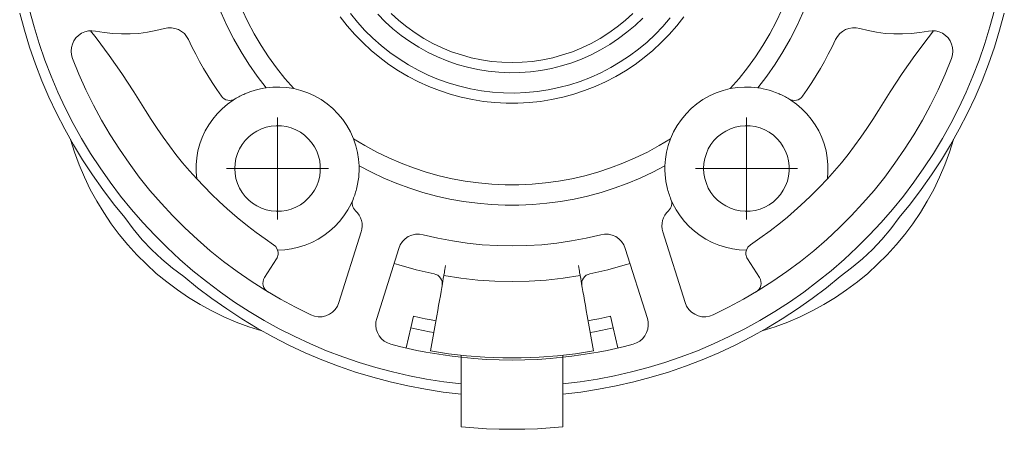
# Model space of a CAD drawing. Units: inches. Extents: x 0 to 210, y 0 to 301.
# Drawn here: x 145 to 169, y 164 to 174 of the extents above; entities that cross this region are included whole.
import ezdxf

# ---------------------------------------------------------------- set-up
doc = ezdxf.new("R2010")
doc.units = ezdxf.units.IN
doc.header["$MEASUREMENT"] = 0
doc.layers.add('Ebene 1', color=7, linetype='Continuous')

# ---------------------------------------------------------------- blocks, each defined once
blk = doc.blocks.new('block 3')
at = {"layer": 'Ebene 1', "color": 7, "lineweight": 9}
for points in [[(155.659, 165.098), (155.236, 165.149), (154.815, 165.215), (154.396, 165.296), (153.981, 165.391), (153.569, 165.5), (153.161, 165.624), (152.758, 165.762), (152.36, 165.914), (151.968, 166.08), (151.581, 166.259), (151.201, 166.452), (150.828, 166.658), (150.462, 166.877), (150.105, 167.108), (149.755, 167.352), (149.414, 167.608), (149.082, 167.875), (148.76, 168.154), (148.448, 168.444), (148.147, 168.745), (147.855, 169.056), (147.575, 169.378), (147.306, 169.708), (147.049, 170.048), (146.804, 170.397), (146.572, 170.754), (146.352, 171.119), (146.145, 171.491), (145.951, 171.871), (145.77, 172.257), (145.604, 172.649), (145.45, 173.046), (145.311, 173.449), (145.186, 173.857), (145.075, 174.268)], [(168.743, 174.268), (168.632, 173.857), (168.507, 173.449), (168.367, 173.046), (168.214, 172.649), (168.047, 172.257), (167.866, 171.871), (167.673, 171.491), (167.465, 171.119), (167.246, 170.754), (167.013, 170.397), (166.768, 170.048), (166.511, 169.708), (166.242, 169.378), (165.962, 169.056), (165.671, 168.745), (165.369, 168.444), (165.057, 168.154), (164.735, 167.875), (164.404, 167.608), (164.063, 167.352), (163.713, 167.108), (163.355, 166.877), (162.99, 166.658), (162.617, 166.452), (162.237, 166.259), (161.85, 166.08), (161.458, 165.914), (161.06, 165.762), (160.657, 165.624), (160.249, 165.5), (159.837, 165.391), (159.421, 165.296), (159.003, 165.215), (158.582, 165.149), (158.159, 165.098)], [(144.834, 174.2), (144.948, 173.778), (145.077, 173.359), (145.221, 172.946), (145.379, 172.538), (145.551, 172.135), (145.737, 171.739), (145.937, 171.349), (146.151, 170.967), (146.378, 170.593), (146.618, 170.227), (146.871, 169.87), (147.136, 169.521), (147.413, 169.182)], [(166.405, 169.182), (166.682, 169.521), (166.947, 169.87), (167.2, 170.227), (167.44, 170.593), (167.667, 170.967), (167.88, 171.349), (168.08, 171.739), (168.266, 172.135), (168.439, 172.538), (168.597, 172.946), (168.74, 173.359), (168.869, 173.778), (168.983, 174.2)], [(161.123, 174.103), (160.95, 173.883), (160.766, 173.673), (160.571, 173.473), (160.366, 173.283), (160.151, 173.105), (159.927, 172.938), (159.693, 172.783), (159.453, 172.642), (159.205, 172.513), (158.95, 172.397), (158.69, 172.296), (158.424, 172.208), (158.155, 172.134), (157.881, 172.075), (157.606, 172.031), (157.328, 172.001), (157.048, 171.986), (156.769, 171.986), (156.49, 172.001), (156.212, 172.031), (155.936, 172.075), (155.663, 172.134), (155.393, 172.208), (155.128, 172.296), (154.867, 172.397), (154.613, 172.513), (154.365, 172.642), (154.124, 172.783), (153.891, 172.938), (153.667, 173.105), (153.452, 173.283), (153.246, 173.473), (153.051, 173.673), (152.867, 173.883), (152.695, 174.103)], [(152.945, 174.186), (153.118, 173.974), (153.302, 173.772), (153.496, 173.58), (153.701, 173.399), (153.915, 173.229), (154.138, 173.072), (154.37, 172.927), (154.608, 172.795), (154.854, 172.676), (155.106, 172.57), (155.364, 172.479), (155.626, 172.401), (155.891, 172.339), (156.16, 172.29), (156.431, 172.257), (156.704, 172.238), (156.977, 172.234), (157.25, 172.246), (157.522, 172.272), (157.792, 172.313), (158.059, 172.368), (158.323, 172.438), (158.583, 172.523), (158.838, 172.621), (159.087, 172.733), (159.329, 172.859), (159.565, 172.998), (159.792, 173.149), (160.011, 173.313), (160.22, 173.488), (160.42, 173.674), (160.609, 173.871), (160.787, 174.078)], [(153.614, 174.169), (153.796, 173.984), (153.989, 173.81), (154.191, 173.648), (154.402, 173.497), (154.621, 173.359), (154.849, 173.234), (155.082, 173.121), (155.322, 173.023), (155.567, 172.939), (155.817, 172.869), (156.071, 172.813), (156.327, 172.772), (156.585, 172.746), (156.844, 172.735), (157.103, 172.738), (157.362, 172.757), (157.619, 172.79), (157.874, 172.839), (158.126, 172.902), (158.373, 172.979), (158.616, 173.071), (158.853, 173.176), (159.083, 173.295), (159.307, 173.426), (159.522, 173.571), (159.729, 173.728), (159.926, 173.896), (160.114, 174.075)], [(149.735, 176.188), (149.79, 175.861), (149.86, 175.537), (149.945, 175.215), (150.045, 174.899), (150.159, 174.587), (150.287, 174.281), (150.43, 173.98), (150.586, 173.687), (150.755, 173.401), (150.937, 173.124), (151.131, 172.854), (151.338, 172.594), (151.556, 172.344)], [(162.262, 172.344), (162.48, 172.594), (162.686, 172.854), (162.881, 173.124), (163.063, 173.401), (163.232, 173.687), (163.388, 173.98), (163.53, 174.281), (163.658, 174.587), (163.773, 174.899), (163.872, 175.215), (163.957, 175.537), (164.028, 175.861), (164.083, 176.188)], [(150.88, 172.365), (150.661, 172.649), (150.456, 172.943), (150.264, 173.246), (150.087, 173.557), (149.924, 173.877), (149.776, 174.204), (149.643, 174.537), (149.526, 174.876), (149.425, 175.22), (149.34, 175.569)], [(164.478, 175.569), (164.393, 175.22), (164.291, 174.876), (164.174, 174.537), (164.042, 174.204), (163.894, 173.877), (163.731, 173.557), (163.554, 173.246), (163.362, 172.943), (163.157, 172.649), (162.938, 172.365)], [(159.871, 174.187), (159.686, 174.017), (159.49, 173.858), (159.285, 173.71), (159.072, 173.576), (158.851, 173.454), (158.624, 173.345), (158.39, 173.251), (158.151, 173.17), (157.908, 173.103), (157.661, 173.051), (157.412, 173.014), (157.161, 172.992), (156.909, 172.984), (156.657, 172.992), (156.405, 173.014), (156.157, 173.051), (155.91, 173.103), (155.666, 173.17), (155.428, 173.251), (155.194, 173.345), (154.966, 173.454), (154.746, 173.576), (154.533, 173.71), (154.328, 173.858), (154.132, 174.017), (153.946, 174.187)], [(146.696, 173.756), (146.607, 173.766), (146.519, 173.761), (146.432, 173.739), (146.351, 173.703), (146.277, 173.652), (146.214, 173.59), (146.163, 173.517), (146.125, 173.436), (146.103, 173.35), (146.095, 173.261), (146.105, 173.173), (146.129, 173.087)], [(146.572, 173.766), (146.706, 173.593), (147.027, 173.159), (147.337, 172.716), (147.635, 172.266), (147.92, 171.807)], [(148.382, 173.82), (148.176, 173.768), (147.966, 173.728), (147.755, 173.701), (147.543, 173.687), (147.33, 173.685), (147.117, 173.696), (146.906, 173.72), (146.696, 173.756)], [(148.972, 173.55), (148.928, 173.626), (148.872, 173.694), (148.803, 173.75), (148.727, 173.794), (148.643, 173.823), (148.557, 173.838), (148.468, 173.836), (148.382, 173.82)], [(164.845, 173.55), (164.89, 173.626), (164.946, 173.694), (165.014, 173.75), (165.091, 173.794), (165.174, 173.823), (165.261, 173.838), (165.349, 173.836), (165.436, 173.82)], [(165.436, 173.82), (165.642, 173.768), (165.851, 173.728), (166.062, 173.701), (166.275, 173.687), (166.488, 173.685), (166.7, 173.696), (166.912, 173.72), (167.122, 173.756)], [(165.898, 171.807), (166.183, 172.266), (166.481, 172.716), (166.791, 173.159), (167.112, 173.593), (167.246, 173.766)], [(167.122, 173.756), (167.21, 173.766), (167.299, 173.761), (167.385, 173.739), (167.466, 173.703), (167.54, 173.652), (167.603, 173.59), (167.655, 173.517), (167.692, 173.436), (167.715, 173.35), (167.722, 173.261), (167.713, 173.173), (167.689, 173.087)], [(149.781, 172.159), (149.666, 172.324), (149.555, 172.492), (149.448, 172.663), (149.345, 172.836), (149.245, 173.011), (149.15, 173.188), (149.059, 173.368), (148.972, 173.55)], [(164.036, 172.159), (164.151, 172.324), (164.262, 172.492), (164.37, 172.663), (164.473, 172.836), (164.572, 173.011), (164.667, 173.188), (164.759, 173.368), (164.845, 173.55)], [(146.129, 173.087), (146.286, 172.699), (146.458, 172.316), (146.643, 171.941), (146.842, 171.572), (147.054, 171.21), (147.279, 170.857), (147.517, 170.512), (147.767, 170.175), (148.029, 169.848), (148.302, 169.531), (148.588, 169.224), (148.884, 168.927), (149.191, 168.642), (149.507, 168.367), (149.833, 168.105), (150.169, 167.854), (150.514, 167.616), (150.867, 167.39), (151.228, 167.177), (151.597, 166.978), (151.972, 166.792)], [(167.689, 173.087), (167.531, 172.699), (167.36, 172.316), (167.174, 171.941), (166.976, 171.572), (166.763, 171.21), (166.539, 170.857), (166.301, 170.512), (166.051, 170.175), (165.789, 169.848), (165.515, 169.531), (165.23, 169.224), (164.934, 168.927), (164.627, 168.642), (164.31, 168.367), (163.984, 168.105), (163.648, 167.854), (163.303, 167.616), (162.95, 167.39), (162.589, 167.177), (162.221, 166.978), (161.845, 166.792)], [(150.359, 172.217), (150.328, 172.203), (150.297, 172.189), (150.266, 172.174), (150.235, 172.158), (150.205, 172.142), (150.175, 172.125), (150.145, 172.108), (150.116, 172.09)], [(150.88, 172.365), (150.853, 172.361), (150.78, 172.348), (150.663, 172.322), (150.587, 172.301), (150.505, 172.274), (150.359, 172.217)], [(151.556, 172.344), (151.382, 172.371), (151.212, 172.383), (151.044, 172.381), (150.88, 172.365)], [(153.02, 171.115), (152.947, 171.281), (152.858, 171.439), (152.756, 171.588), (152.64, 171.728), (152.513, 171.856), (152.374, 171.973), (152.225, 172.076), (152.068, 172.166), (151.903, 172.24), (151.732, 172.3), (151.556, 172.344)], [(162.262, 172.344), (162.086, 172.3), (161.915, 172.24), (161.75, 172.166), (161.592, 172.076), (161.443, 171.973), (161.305, 171.856), (161.177, 171.728), (161.062, 171.588), (160.959, 171.439), (160.871, 171.281), (160.797, 171.115)], [(162.938, 172.365), (162.778, 172.381), (162.614, 172.384), (162.44, 172.372), (162.262, 172.344)], [(163.458, 172.217), (163.375, 172.252), (163.292, 172.281), (163.212, 172.306), (163.139, 172.326), (163.07, 172.341), (163.013, 172.353), (162.971, 172.36), (162.945, 172.364), (162.938, 172.365)], [(163.702, 172.09), (163.673, 172.108), (163.643, 172.125), (163.613, 172.142), (163.582, 172.158), (163.552, 172.174), (163.521, 172.189), (163.489, 172.203), (163.458, 172.217)], [(150.116, 172.09), (150.073, 172.064), (149.932, 171.964), (149.8, 171.852), (149.679, 171.729), (149.568, 171.597), (149.47, 171.455), (149.383, 171.305), (149.311, 171.148), (149.252, 170.986), (149.207, 170.819), (149.176, 170.649), (149.161, 170.477), (149.161, 170.305), (149.175, 170.132)], [(149.781, 172.159), (149.812, 172.123), (149.849, 172.094), (149.89, 172.072), (149.935, 172.059), (149.981, 172.054), (150.028, 172.057), (150.074, 172.07), (150.116, 172.09)], [(163.702, 172.09), (163.744, 172.07), (163.789, 172.057), (163.836, 172.054), (163.883, 172.059), (163.927, 172.072), (163.969, 172.094), (164.006, 172.123), (164.036, 172.159)], [(164.643, 170.132), (164.657, 170.305), (164.657, 170.477), (164.641, 170.649), (164.611, 170.819), (164.566, 170.986), (164.507, 171.148), (164.434, 171.305), (164.348, 171.455), (164.249, 171.597), (164.139, 171.729), (164.017, 171.852), (163.885, 171.964), (163.745, 172.064), (163.702, 172.09)], [(147.92, 171.807), (148.058, 171.584), (148.202, 171.365), (148.351, 171.15), (148.506, 170.938), (148.665, 170.731), (148.83, 170.527), (149, 170.328), (149.175, 170.132)], [(164.643, 170.132), (164.818, 170.328), (164.987, 170.527), (165.152, 170.731), (165.312, 170.938), (165.467, 171.15), (165.615, 171.365), (165.759, 171.584), (165.898, 171.807)], [(151.159, 170.384), (151.159, 171.634)], [(162.659, 170.384), (162.659, 171.634)], [(150.109, 170.384), (150.116, 170.26), (150.138, 170.138), (150.174, 170.018), (150.225, 169.905), (150.288, 169.798), (150.363, 169.699), (150.45, 169.609), (150.547, 169.531), (150.652, 169.465), (150.764, 169.411), (150.882, 169.371), (151.004, 169.346), (151.127, 169.335), (151.252, 169.338), (151.375, 169.357), (151.495, 169.389), (151.61, 169.436), (151.719, 169.496), (151.821, 169.569), (151.912, 169.653), (151.993, 169.747), (152.063, 169.85), (152.12, 169.961), (152.163, 170.077), (152.192, 170.198), (152.207, 170.322), (152.207, 170.446), (152.192, 170.57), (152.163, 170.691), (152.12, 170.807), (152.063, 170.918), (151.993, 171.021), (151.912, 171.115), (151.821, 171.2), (151.719, 171.272), (151.61, 171.332), (151.495, 171.379), (151.375, 171.412), (151.252, 171.43), (151.127, 171.434), (151.004, 171.422), (150.882, 171.397), (150.764, 171.357), (150.652, 171.304), (150.547, 171.237), (150.45, 171.159), (150.363, 171.07), (150.288, 170.971), (150.225, 170.864), (150.174, 170.75), (150.138, 170.631), (150.116, 170.508), (150.109, 170.384)], [(161.609, 170.384), (161.616, 170.26), (161.638, 170.138), (161.675, 170.018), (161.724, 169.905), (161.788, 169.798), (161.863, 169.699), (161.95, 169.609), (162.047, 169.531), (162.152, 169.465), (162.264, 169.411), (162.382, 169.371), (162.504, 169.346), (162.628, 169.335), (162.752, 169.338), (162.875, 169.357), (162.995, 169.389), (163.11, 169.436), (163.219, 169.496), (163.32, 169.569), (163.412, 169.653), (163.494, 169.747), (163.563, 169.85), (163.62, 169.961), (163.663, 170.077), (163.692, 170.198), (163.707, 170.322), (163.707, 170.446), (163.692, 170.57), (163.663, 170.691), (163.62, 170.807), (163.563, 170.918), (163.494, 171.021), (163.412, 171.115), (163.32, 171.2), (163.219, 171.272), (163.11, 171.332), (162.995, 171.379), (162.875, 171.412), (162.752, 171.43), (162.628, 171.434), (162.504, 171.422), (162.382, 171.397), (162.264, 171.357), (162.152, 171.304), (162.047, 171.237), (161.95, 171.159), (161.863, 171.07), (161.788, 170.971), (161.724, 170.864), (161.675, 170.75), (161.638, 170.631), (161.616, 170.508), (161.609, 170.384)], [(150.77, 166.402), (150.456, 166.502), (150.147, 166.617), (149.844, 166.746), (149.547, 166.89), (149.257, 167.048), (148.976, 167.219), (148.703, 167.404), (148.439, 167.601), (148.184, 167.811), (147.941, 168.033), (147.707, 168.266), (147.486, 168.51), (147.276, 168.764), (147.078, 169.028), (146.894, 169.301), (146.722, 169.583), (146.565, 169.872), (146.421, 170.169), (146.292, 170.472), (146.177, 170.781), (146.077, 171.096)], [(153.158, 170.452), (153.146, 170.612), (153.12, 170.775), (153.079, 170.944), (153.02, 171.115)], [(153.02, 171.115), (153.301, 170.945), (153.59, 170.789), (153.885, 170.645), (154.187, 170.515), (154.493, 170.398), (154.805, 170.296), (155.122, 170.208), (155.442, 170.134), (155.764, 170.075), (156.09, 170.03), (156.417, 170.001), (156.745, 169.986), (157.073, 169.986), (157.401, 170.001), (157.728, 170.03), (158.053, 170.075), (158.376, 170.134), (158.696, 170.208), (159.012, 170.296), (159.324, 170.398), (159.631, 170.515), (159.932, 170.645), (160.228, 170.789), (160.516, 170.945), (160.797, 171.115)], [(160.797, 171.115), (160.74, 170.949), (160.699, 170.784), (160.672, 170.617), (160.66, 170.452)], [(167.74, 171.096), (167.641, 170.781), (167.526, 170.472), (167.397, 170.169), (167.253, 169.872), (167.095, 169.583), (166.924, 169.301), (166.739, 169.028), (166.542, 168.764), (166.332, 168.51), (166.11, 168.266), (165.877, 168.033), (165.633, 167.811), (165.379, 167.601), (165.115, 167.404), (164.842, 167.219), (164.56, 167.048), (164.271, 166.89), (163.974, 166.746), (163.671, 166.617), (163.362, 166.502), (163.047, 166.402)], [(151.159, 170.384), (149.909, 170.384)], [(151.159, 170.384), (152.409, 170.384)], [(151.159, 170.384), (151.159, 169.134)], [(153.103, 169.914), (153.122, 170.003), (153.137, 170.09), (153.148, 170.172), (153.154, 170.248), (153.158, 170.319), (153.159, 170.377), (153.159, 170.419), (153.158, 170.445), (153.158, 170.452)], [(160.66, 170.452), (160.359, 170.294), (160.05, 170.149), (159.736, 170.018), (159.416, 169.901), (159.092, 169.798), (158.763, 169.709), (158.431, 169.635), (158.096, 169.576), (157.759, 169.531), (157.419, 169.501), (157.079, 169.486), (156.738, 169.486), (156.398, 169.501), (156.059, 169.531), (155.722, 169.576), (155.387, 169.635), (155.054, 169.709), (154.725, 169.798), (154.401, 169.901), (154.081, 170.018), (153.767, 170.149), (153.459, 170.294), (153.158, 170.452)], [(160.66, 170.452), (160.659, 170.425), (160.659, 170.351), (160.664, 170.232), (160.672, 170.152), (160.684, 170.067), (160.715, 169.914)], [(162.659, 170.384), (161.409, 170.384)], [(162.659, 170.384), (163.909, 170.384)], [(162.659, 170.384), (162.659, 169.134)], [(151.063, 168.512), (150.852, 168.657), (150.637, 168.813), (150.419, 168.98), (150.17, 169.182), (149.926, 169.392), (149.726, 169.576), (149.535, 169.758), (149.357, 169.939), (149.175, 170.132)], [(164.643, 170.132), (164.44, 169.918), (164.223, 169.7), (163.99, 169.481), (163.829, 169.337), (163.662, 169.194), (163.493, 169.055), (163.24, 168.858), (162.99, 168.674), (162.755, 168.512)], [(153.01, 169.627), (153.024, 169.662), (153.037, 169.697), (153.05, 169.733), (153.062, 169.769), (153.073, 169.805), (153.084, 169.841), (153.093, 169.878), (153.103, 169.914)], [(160.715, 169.914), (160.724, 169.878), (160.734, 169.841), (160.745, 169.805), (160.756, 169.769), (160.768, 169.733), (160.781, 169.697), (160.794, 169.662), (160.808, 169.627)], [(151.16, 168.384), (151.333, 168.392), (151.504, 168.414), (151.673, 168.451), (151.838, 168.503), (151.998, 168.569), (152.151, 168.647), (152.297, 168.74), (152.435, 168.844), (152.563, 168.96), (152.68, 169.086), (152.787, 169.223), (152.881, 169.367), (152.962, 169.52), (153.01, 169.627)], [(153.072, 169.348), (153.046, 169.376), (153.025, 169.407), (153.008, 169.441), (152.997, 169.478), (152.992, 169.515), (152.992, 169.553), (152.998, 169.591), (153.01, 169.627)], [(160.746, 169.348), (160.772, 169.376), (160.793, 169.407), (160.809, 169.441), (160.821, 169.478), (160.826, 169.515), (160.825, 169.553), (160.819, 169.591), (160.808, 169.627)], [(160.808, 169.627), (160.855, 169.52), (160.937, 169.367), (161.031, 169.223), (161.137, 169.086), (161.255, 168.96), (161.383, 168.844), (161.52, 168.74), (161.666, 168.647), (161.82, 168.569), (161.98, 168.503), (162.144, 168.451), (162.313, 168.414), (162.484, 168.392), (162.657, 168.384)], [(153.21, 168.83), (153.227, 168.898), (153.233, 168.969), (153.23, 169.039), (153.217, 169.109), (153.193, 169.176), (153.161, 169.239), (153.12, 169.297), (153.072, 169.348)], [(160.607, 168.83), (160.591, 168.898), (160.584, 168.969), (160.588, 169.039), (160.601, 169.109), (160.624, 169.176), (160.657, 169.239), (160.697, 169.297), (160.746, 169.348)], [(147.413, 169.182), (147.618, 168.904), (147.84, 168.636), (148.071, 168.391), (148.317, 168.16), (148.58, 167.941), (148.857, 167.738)], [(164.961, 167.738), (165.239, 167.943), (165.507, 168.165), (165.752, 168.396), (165.983, 168.642), (166.202, 168.906), (166.405, 169.182)], [(152.663, 167.094), (153.21, 168.83)], [(161.155, 167.094), (160.607, 168.83)], [(154.132, 168.425), (154.168, 168.512), (154.221, 168.591), (154.287, 168.658), (154.365, 168.712), (154.452, 168.75), (154.545, 168.771), (154.639, 168.774), (154.733, 168.759)], [(154.733, 168.759), (155.089, 168.675), (155.449, 168.607), (155.812, 168.553), (156.177, 168.515), (156.542, 168.492), (156.909, 168.484), (157.275, 168.492), (157.641, 168.515), (158.006, 168.553), (158.368, 168.607), (158.728, 168.675), (159.085, 168.759)], [(159.085, 168.759), (159.179, 168.774), (159.273, 168.771), (159.366, 168.75), (159.452, 168.712), (159.53, 168.658), (159.597, 168.591), (159.649, 168.512), (159.686, 168.425)], [(151.16, 168.384), (151.113, 168.467), (151.063, 168.512)], [(151.16, 168.384), (151.168, 168.357), (151.172, 168.33), (151.174, 168.302), (151.171, 168.274), (151.167, 168.247), (151.159, 168.22), (151.148, 168.195), (151.134, 168.17)], [(153.59, 166.706), (154.132, 168.425)], [(159.686, 168.425), (160.228, 166.706)], [(162.683, 168.17), (162.67, 168.195), (162.659, 168.22), (162.651, 168.247), (162.646, 168.274), (162.644, 168.302), (162.645, 168.33), (162.65, 168.357), (162.657, 168.384)], [(162.755, 168.512), (162.693, 168.452), (162.657, 168.384)], [(151.134, 168.17), (150.839, 167.706)], [(162.979, 167.706), (162.683, 168.17)], [(154.015, 168.055), (154.131, 168.019), (154.274, 167.977), (154.417, 167.937), (154.562, 167.9), (154.707, 167.864), (154.852, 167.831), (154.998, 167.801)], [(155.237, 167.755), (155.238, 167.76), (155.24, 167.774), (155.245, 167.797), (155.25, 167.827), (155.257, 167.865), (155.264, 167.907), (155.272, 167.954), (155.281, 168.002)], [(158.537, 168.002), (158.545, 167.954), (158.554, 167.907), (158.561, 167.865), (158.568, 167.827), (158.573, 167.797), (158.577, 167.774), (158.579, 167.76), (158.58, 167.755)], [(158.82, 167.801), (158.966, 167.831), (159.111, 167.864), (159.255, 167.9), (159.4, 167.937), (159.544, 167.977), (159.687, 168.019), (159.803, 168.055)], [(148.857, 167.738), (149.198, 167.459), (149.55, 167.192), (149.911, 166.937), (150.28, 166.696), (150.657, 166.467), (151.043, 166.253), (151.436, 166.051), (151.836, 165.864), (152.242, 165.692), (152.654, 165.534), (153.072, 165.39), (153.494, 165.262), (153.92, 165.148), (154.351, 165.05), (154.784, 164.967), (155.22, 164.899), (155.659, 164.847)], [(150.839, 167.706), (150.816, 167.662), (150.803, 167.614), (150.8, 167.564), (150.806, 167.515), (150.822, 167.468), (150.847, 167.425), (150.88, 167.388), (150.92, 167.358)], [(154.998, 167.801), (155.044, 167.787), (155.087, 167.764), (155.124, 167.733), (155.155, 167.696), (155.178, 167.654), (155.193, 167.608), (155.198, 167.56), (155.195, 167.512)], [(155.064, 166.77), (155.086, 166.899), (155.109, 167.025), (155.13, 167.147), (155.151, 167.263), (155.17, 167.37), (155.187, 167.467), (155.202, 167.552), (155.214, 167.623), (155.224, 167.681), (155.232, 167.722), (155.236, 167.747), (155.237, 167.755)], [(155.237, 167.755), (155.653, 167.691), (156.07, 167.646), (156.489, 167.618), (156.909, 167.609), (157.329, 167.618), (157.748, 167.646), (158.165, 167.691), (158.58, 167.755)], [(158.159, 164.847), (158.597, 164.899), (159.033, 164.967), (159.467, 165.05), (159.897, 165.148), (160.324, 165.262), (160.746, 165.39), (161.163, 165.534), (161.575, 165.692), (161.981, 165.864), (162.381, 166.051), (162.775, 166.253), (163.16, 166.467), (163.538, 166.696), (163.907, 166.937), (164.268, 167.192), (164.619, 167.459), (164.961, 167.738)], [(158.58, 167.755), (158.582, 167.747), (158.586, 167.722), (158.593, 167.681), (158.604, 167.623), (158.616, 167.552), (158.631, 167.467), (158.648, 167.37), (158.667, 167.263), (158.687, 167.147), (158.709, 167.025), (158.731, 166.899), (158.754, 166.77)], [(158.623, 167.512), (158.619, 167.56), (158.625, 167.608), (158.639, 167.654), (158.662, 167.696), (158.694, 167.733), (158.731, 167.764), (158.774, 167.787), (158.82, 167.801)], [(162.898, 167.358), (162.937, 167.388), (162.97, 167.425), (162.995, 167.468), (163.012, 167.515), (163.018, 167.564), (163.014, 167.614), (163.001, 167.662), (162.979, 167.706)], [(151.972, 166.792), (152.062, 166.76), (152.155, 166.745), (152.25, 166.748), (152.342, 166.769), (152.429, 166.807), (152.507, 166.861), (152.574, 166.928), (152.626, 167.007), (152.663, 167.094)], [(161.845, 166.792), (161.756, 166.76), (161.662, 166.745), (161.568, 166.748), (161.475, 166.769), (161.389, 166.807), (161.311, 166.861), (161.244, 166.928), (161.192, 167.007), (161.155, 167.094)], [(153.938, 166.073), (153.853, 166.104), (153.776, 166.149), (153.708, 166.207), (153.651, 166.277), (153.608, 166.356), (153.58, 166.44), (153.567, 166.529), (153.57, 166.619), (153.59, 166.706)], [(154.425, 166.474), (154.49, 166.76)], [(155.042, 166.648), (154.926, 166.668), (154.781, 166.697), (154.635, 166.727), (154.49, 166.76)], [(155.064, 166.77), (154.912, 165.909)], [(158.906, 165.909), (158.754, 166.77)], [(159.327, 166.76), (159.182, 166.727), (159.037, 166.697), (158.892, 166.668), (158.775, 166.648)], [(159.393, 166.474), (159.327, 166.76)], [(160.228, 166.706), (160.248, 166.619), (160.251, 166.529), (160.238, 166.44), (160.209, 166.356), (160.166, 166.277), (160.109, 166.207), (160.042, 166.149), (159.964, 166.104), (159.88, 166.073)], [(154.311, 165.98), (154.425, 166.474)], [(154.991, 166.359), (154.885, 166.378), (154.731, 166.408), (154.577, 166.44), (154.425, 166.474)], [(159.393, 166.474), (159.24, 166.44), (159.087, 166.408), (158.933, 166.378), (158.826, 166.359)], [(159.507, 165.98), (159.393, 166.474)], [(155.659, 165.752), (155.441, 165.778), (155.224, 165.808), (155.008, 165.842), (154.792, 165.88), (154.577, 165.922), (154.363, 165.968), (154.15, 166.019), (153.938, 166.073)], [(154.912, 165.909), (155.352, 165.84), (155.795, 165.788), (156.24, 165.754), (156.686, 165.736), (157.132, 165.736), (157.577, 165.754), (158.022, 165.788), (158.465, 165.84), (158.906, 165.909)], [(159.88, 166.073), (159.667, 166.019), (159.455, 165.968), (159.24, 165.922), (159.026, 165.88), (158.81, 165.842), (158.593, 165.808), (158.377, 165.778), (158.159, 165.752)], [(155.659, 165.805), (155.659, 165.752)], [(158.159, 165.752), (157.847, 165.722), (157.535, 165.701), (157.222, 165.688), (156.909, 165.684), (156.595, 165.688), (156.283, 165.701), (155.97, 165.722), (155.659, 165.752)], [(155.659, 165.752), (155.659, 165.098)], [(158.159, 165.752), (158.159, 165.803)], [(158.159, 165.098), (158.159, 165.752)], [(155.659, 165.098), (155.659, 165.096), (155.659, 164.847)], [(158.159, 164.847), (158.159, 165.096), (158.159, 165.098)], [(155.659, 164.043), (155.659, 164.847)], [(158.159, 164.847), (158.159, 164.043)], [(158.159, 164.043), (157.847, 164.017), (157.534, 163.999), (157.222, 163.988), (156.909, 163.984), (156.596, 163.988), (156.283, 163.999), (155.971, 164.017), (155.659, 164.043)]]:
    blk.add_lwpolyline(points, dxfattribs=at)

msp = doc.modelspace()

# ---------------------------------------------------------------- block references
at = {"layer": 'Ebene 1'}
msp.add_blockref('block 3', (0, 0), dxfattribs=at)

doc.saveas('drawing.dxf')
